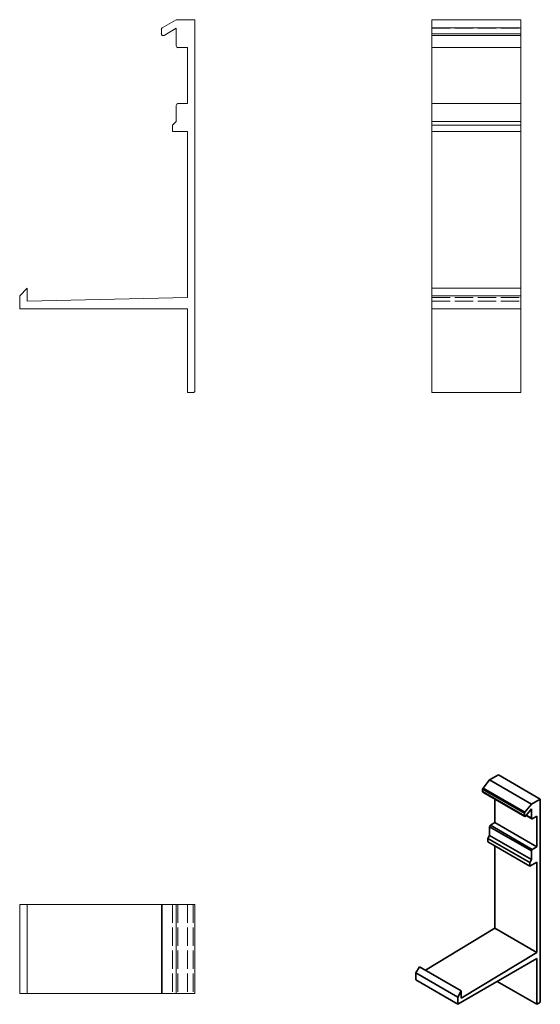
# Model space of a CAD drawing. Units: millimetres. Extents: x 324 to 464, y -54 to 211.
import ezdxf

# ---------------------------------------------------------------- set-up
doc = ezdxf.new("R2010")
doc.units = ezdxf.units.MM
doc.header["$LTSCALE"] = 1.5
doc.linetypes.add('DASHED', pattern=[0.2067, 0.1654, -0.0413])
for name, color, linetype, lineweight in [('Sichtbar (ISO)', 5, 'Continuous', 20), ('Sichtbar schmal (ISO)', 7, 'Continuous', 35), ('Verdeckt (ISO)', 250, 'DASHED', 9)]:
    doc.layers.add(name, color=color, linetype=linetype, lineweight=lineweight)

msp = doc.modelspace()

# ---------------------------------------------------------------- linework, layer by layer
at = {"layer": 'Sichtbar (ISO)'}
for p, q in [((362.36, 208.97), (366.15, 211.16)), ((366.15, 211.16), (371.18, 211.16)), ((371.18, 211.16), (371.18, 111.06)), ((435.11, 110.58), (435.11, 211.16)), ((435.11, 211.16), (459.11, 211.16)), ((459.11, 110.58), (459.11, 211.16)), ((362.13, 207.39), (362.13, 208.59)), ((366.15, 208.84), (362.89, 206.93)), ((366.15, 204.12), (366.15, 208.84)), ((435.11, 208.97), (459.11, 208.97)), ((435.11, 207.39), (459.11, 207.39)), ((435.11, 206.86), (459.11, 206.86)), ((369.17, 203.62), (366.61, 203.62)), ((369.17, 188.53), (369.17, 203.62)), ((435.11, 203.62), (459.11, 203.62)), ((435.11, 203.62), (459.11, 203.62)), ((366.15, 183.69), (366.15, 188.03)), ((366.57, 188.52), (369.17, 188.53)), ((435.11, 188.53), (459.11, 188.53)), ((435.11, 188.52), (459.11, 188.52)), ((365.14, 182.7), (366.15, 183.69)), ((435.11, 183.69), (459.11, 183.69)), ((365.14, 180.99), (365.14, 182.7)), ((369.17, 180.99), (365.14, 180.99)), ((369.17, 136.23), (369.17, 180.99)), ((435.11, 182.7), (459.11, 182.7)), ((435.11, 180.99), (459.11, 180.99)), ((323.9, 136.73), (325.92, 138.74)), ((325.92, 138.74), (325.92, 135.22)), ((435.11, 138.74), (459.11, 138.74)), ((323.9, 133.21), (323.9, 136.73)), ((325.92, 135.22), (369.17, 136.23)), ((435.11, 136.73), (459.11, 136.73)), ((369.17, 133.21), (323.9, 133.21)), ((369.17, 110.58), (369.17, 133.21)), ((435.11, 133.21), (459.11, 133.21)), ((370.68, 110.58), (369.17, 110.58)), ((435.11, 110.58), (459.11, 110.58)), ((435.11, 110.58), (459.11, 110.58)), ((323.9, -27.47), (323.9, -51.47)), ((323.9, -27.47), (371.18, -27.47)), ((325.92, -27.47), (325.92, -51.47)), ((362.13, -27.47), (362.13, -51.47)), ((362.13, -27.47), (362.13, -51.47)), ((362.36, -27.47), (362.36, -51.47)), ((366.15, -27.47), (366.15, -51.47)), ((371.18, -27.47), (371.18, -51.47)), ((323.9, -51.47), (371.18, -51.47))]:
    msp.add_line(p, q, dxfattribs=at)
for centre, radius, start, end in [((362.56, 208.59), 0.435, 117.6828, 179.9233), ((362.63, 207.37), 0.509, 178.2733, 300.3298), ((366.65, 204.12), 0.504, 180.1099, 265.3766), ((366.65, 188.03), 0.503, 99.006, 180), ((370.69, 111.06), 0.484, 267.8015, 359.9995)]:
    msp.add_arc(centre, radius, start, end, dxfattribs=at)
at = {"layer": 'Sichtbar schmal (ISO)', "color": 5}
for p, q in [((448.93, 3.92), (450.71, 6.14)), ((450.71, 6.14), (453.08, 7.51)), ((450.71, 6.14), (462.03, -0.37)), ((453.08, 7.51), (464.4, 0.99)), ((448.82, 3.65), (460.13, -2.87)), ((448.82, 2.99), (448.82, 3.65)), ((448.82, 2.99), (460.13, -3.52)), ((448.89, 2.83), (460.2, -3.69)), ((448.93, 3.92), (460.24, -2.6)), ((452.14, -5.38), (452.14, 0.96)), ((462.03, -0.37), (464.4, 0.99)), ((464.4, 0.99), (464.4, -53.57)), ((460.24, -2.6), (462.03, -0.37)), ((462.03, -1.64), (460.49, -3.56)), ((462.03, -4.21), (462.03, -1.64)), ((460.13, -3.52), (460.13, -2.87)), ((460.56, -3.48), (462.1, -4.37)), ((460.62, -3.4), (462.03, -4.21)), ((463.45, -3.67), (462.24, -4.36)), ((463.45, -11.89), (463.45, -3.67)), ((450.71, -6.47), (462.03, -12.98)), ((450.71, -8.83), (450.71, -6.47)), ((450.91, -6.08), (452.14, -5.38)), ((450.91, -6.08), (462.23, -12.6)), ((452.14, -5.38), (463.45, -11.89)), ((450.24, -9.65), (450.71, -8.83)), ((450.24, -9.65), (461.55, -16.16)), ((450.24, -10.58), (450.24, -9.65)), ((450.24, -10.58), (461.55, -17.09)), ((450.71, -8.83), (462.03, -15.35)), ((452.14, -33.88), (452.14, -11.67)), ((462.03, -15.35), (462.03, -12.98)), ((462.23, -12.6), (463.45, -11.89)), ((461.55, -16.16), (462.03, -15.35)), ((463.45, -16), (461.55, -17.09)), ((461.55, -17.09), (461.55, -16.16)), ((463.45, -40.4), (463.45, -16)), ((433.37, -45.19), (452.14, -33.88)), ((452.14, -33.88), (463.45, -40.4)), ((463.45, -42.04), (442.11, -54.33)), ((443.06, -52.69), (463.45, -40.4)), ((463.45, -54.38), (463.45, -42.04)), ((430.8, -45.9), (431.75, -44.25)), ((431.75, -44.25), (443.06, -50.77)), ((430.8, -45.9), (442.11, -52.41)), ((430.8, -47.81), (430.8, -45.9)), ((430.8, -47.81), (442.11, -54.33)), ((452.74, -48.21), (463.45, -54.38)), ((442.11, -52.41), (443.06, -50.77)), ((442.11, -54.33), (442.11, -52.41)), ((443.06, -50.77), (443.06, -52.69)), ((464.16, -53.97), (463.45, -54.38))]:
    msp.add_line(p, q, dxfattribs=at)
for centre, major_axis, start_param, end_param in [((449.06, 3.12), (-0.169, -0.294), 5.465717, 6.283185), ((449.02, 3.76), (0.145, 0.251), 1.26662, 2.352922), ((460.34, -2.75), (0.145, 0.251), 1.26662, 2.352922), ((460.37, -3.39), (-0.169, -0.294), 5.465717, 7.596005), ((462.26, -4.08), (-0.168, -0.291), 5.497772, 6.985956), ((450.95, -6.33), (0.167, 0.291), 0.94065, 2.354261), ((462.26, -12.85), (0.167, 0.291), 0.94065, 2.354261), ((464.17, -53.7), (-0.161, -0.279), 0.745094, 2.354253)]:
    msp.add_ellipse(centre, major_axis=major_axis, ratio=0.578093, start_param=start_param, end_param=end_param, dxfattribs=at)
at = {"layer": 'Verdeckt (ISO)', "color": 1, "ltscale": 20}
for p, q in [((435.11, 208.84), (459.11, 208.84)), ((435.11, 136.23), (459.11, 136.23)), ((435.11, 135.22), (459.11, 135.22)), ((365.14, -27.47), (365.14, -51.47)), ((366.57, -27.47), (366.57, -51.47)), ((369.17, -27.47), (369.17, -51.47)), ((370.68, -27.47), (370.68, -51.47))]:
    msp.add_line(p, q, dxfattribs=at)

doc.saveas('drawing.dxf')
